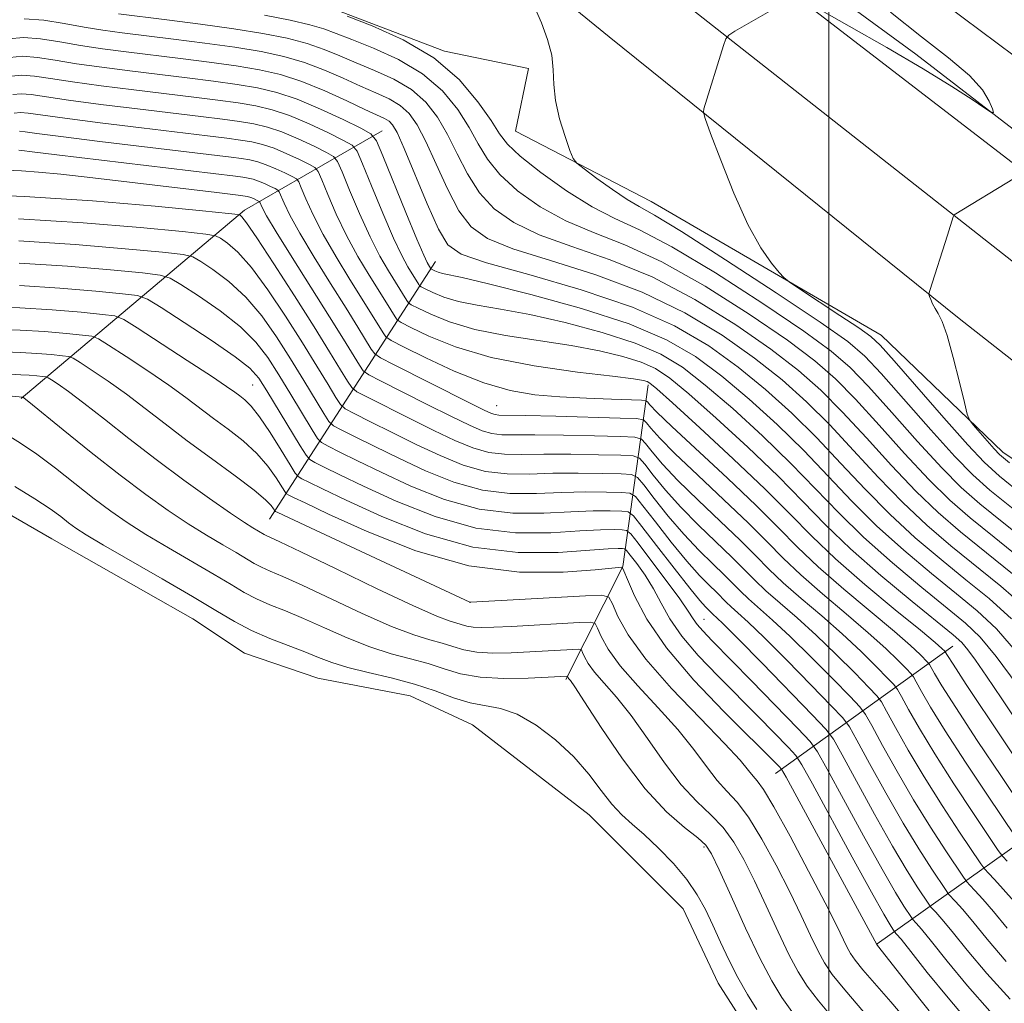
# Model space of a CAD drawing. Extents: x 2139800 to 2142700, y 347300 to 350200.
# Drawn here: x 2140875 to 2141027, y 347816 to 347968 of the extents above; entities that cross this region are included whole.
import ezdxf

# ---------------------------------------------------------------- set-up
doc = ezdxf.new("R2010")
doc.units = 0
doc.header["$MEASUREMENT"] = 0
for name, color, linetype, lineweight in [('32000', 7, 'Continuous', 0), ('DTM HARD BREAKLINE', 7, 'Continuous', 0), ('DTM SPOT ELEVATION', 2, 'Continuous', 13), ('INDEX CONTOUR', 41, 'Continuous', 13), ('INTERMEDIATE CONTOUR', 44, 'Continuous', 0), ('POND', 7, 'Continuous', 0)]:
    doc.layers.add(name, color=color, linetype=linetype, lineweight=lineweight)

msp = doc.modelspace()

# ---------------------------------------------------------------- linework, layer by layer
at = {"layer": '32000', "flags": 128}
msp.add_lwpolyline([(2141000, 350000), (2141000, 347500)], dxfattribs=at)
at = {"layer": 'DTM HARD BREAKLINE'}
for points in [[(2140546.98, 348334.62, 898.1), (2140560.19, 348314.93, 900.55), (2140604.24, 348285.3, 904.45), (2140653.2, 348249.6, 908.95), (2140687.3, 348222.61, 911.9), (2140735.75, 348185.92, 915.45), (2140773.77, 348154.38, 919.44), (2140819.7, 348115.72, 923.89), (2140858.25, 348086.17, 927.59), (2140880.98, 348067.85, 928.84), (2140904.17, 348047.02, 929.49), (2140924.44, 348031.73, 929.89), (2140943.25, 348019.46, 932.69), (2140961.01, 348003.2, 934.99), (2140986.2, 347982.35, 936.54), (2141013.4, 347962.46, 937.59), (2141048.49, 347935.45, 938.78), (2141068.29, 347922.17, 939.63), (2141108.32, 347890.6, 941.98), (2141126.1, 347875.85, 943.03)], [(2141471.8, 347677.73, 934.81), (2141370.7, 347710.62, 935.82), (2141323.78, 347732.55, 938.19), (2141277.7, 347755.29, 939.99), (2141234.18, 347787.89, 944.16), (2141179.88, 347826.89, 944.91), (2141131.74, 347864.78, 944.81), (2141082.58, 347903.26, 942.91), (2141034.87, 347940.66, 940.27), (2140980.22, 347982.67, 937.17), (2140925.57, 348027.21, 932.89), (2140876.18, 348065.92, 929.22), (2140827.54, 348104.92, 925.72), (2140774.73, 348148.19, 920.83), (2140727.16, 348186.06, 916.79), (2140680.51, 348223.38, 912.66), (2140645.55, 348249.24, 909.14), (2140604.71, 348278.25, 906.22), (2140575.8, 348297.65, 903.99), (2140536.15, 348322.05, 901.46)], [(2141467.96, 347667.15, 935.02), (2141393.85, 347691.75, 936.57), (2141324.52, 347718.96, 938.53), (2141272.1, 347745.92, 941.11), (2141227.18, 347778.14, 944.36), (2141172.67, 347817.3, 945.11), (2141124.33, 347855.34, 945.01), (2141075.18, 347893.81, 943.11), (2141027.45, 347931.23, 940.47), (2140973.19, 347973.89, 937.37), (2140918.55, 348018.42, 933.09), (2140869.19, 348057.1, 929.42), (2140820.46, 348096.18, 925.92), (2140767.66, 348139.44, 921.03), (2140720.14, 348177.27, 916.99), (2140673.65, 348214.46, 912.86), (2140638.95, 348240.13, 909.34), (2140598.32, 348268.99, 906.42), (2140569.72, 348288.18, 904.19), (2140530.25, 348312.47, 901.66)], [(2141455.77, 347659.34, 935), (2141390.09, 347681.15, 936.37), (2141319.57, 347708.01, 938.33), (2141265.82, 347735.65, 940.91), (2141220.18, 347768.39, 944.16), (2141165.46, 347807.71, 944.91), (2141116.92, 347845.9, 944.81), (2141067.78, 347884.36, 942.91), (2141020.03, 347921.8, 940.27), (2140966.16, 347965.11, 937.17), (2140911.53, 348009.63, 932.89), (2140862.2, 348048.28, 929.22), (2140813.38, 348087.44, 925.72), (2140760.59, 348130.69, 920.83), (2140713.12, 348168.48, 916.79), (2140666.79, 348205.54, 912.66), (2140632.35, 348231.02, 909.14), (2140591.93, 348259.73, 906.22), (2140563.64, 348278.71, 903.99), (2140524.35, 348302.89, 901.46)], [(2140965.11, 348010.14, 937.19), (2140999.71, 347983.65, 939.18), (2141044.21, 347950.51, 938.83), (2141074.02, 347937.58, 939.08), (2141118.09, 347909.45, 942.28), (2141148.42, 347898.51, 942.83), (2141181.37, 347895.53, 943.38), (2141217.85, 347895, 943.28), (2141230.28, 347890.82, 943.28), (2141249.25, 347889.05, 942.38), (2141270.32, 347894.24, 941.78), (2141281.07, 347911.58, 941.43), (2141306.86, 347932.69, 941.78)], [(2140922.76, 347969.79, 934.23), (2140940.82, 347962.92, 934.07), (2140953.78, 347960.26, 935.38), (2140951.78, 347950.59, 935.3), (2140972.66, 347939.77, 936.93), (2141008.05, 347919.24, 938.77), (2141026.77, 347901.23, 940.49), (2141059.86, 347878.88, 942.82), (2141093.97, 347854.86, 944.51), (2141126.81, 347829.63, 945.19), (2141139.22, 347817.69, 947.17), (2141152.43, 347803.47, 949.28), (2141174.82, 347783.13, 950.34)], [(2140931.25, 347950.66, 924.79), (2140910.08, 347938.47, 910.45), (2140875.67, 347909.48, 891.86)], [(2140939.46, 347930.54, 924.84), (2140913.89, 347890.93, 895.05)], [(2140972.17, 347911.57, 917.64), (2140968.27, 347883.64, 898.05), (2140959.52, 347866.27, 889.76)], [(2141019.07, 347871.41, 918.94), (2140991.8, 347851.81, 897.25)], [(2141041.25, 347849.59, 922.69), (2141007.41, 347825.59, 898.05)]]:
    msp.add_polyline3d(points, dxfattribs=at)
at = {"layer": 'DTM SPOT ELEVATION'}
for p in [(2140911.3, 347911.56, 900.98), (2140948.87, 347908.38, 914.95), (2140944.75, 347878.16, 896.01), (2140980.76, 347875.52, 902.88), (2140980.76, 347840.52, 889.67)]:
    msp.add_point(p, dxfattribs=at)
at = {"layer": 'INDEX CONTOUR'}
for points in [[(2140890.64, 347968.631, 930), (2140898.108, 347967.727, 930), (2140903.279, 347967.073, 930), (2140908.422, 347966.36, 930), (2140912.884, 347965.637, 930), (2140916.612, 347964.887, 930), (2140919.709, 347964.074, 930), (2140922.313, 347963.171, 930), (2140924.712, 347962.18, 930), (2140927.231, 347961.106, 930), (2140930.082, 347959.94, 930), (2140933.035, 347958.604, 930), (2140935.747, 347957.003, 930), (2140937.96, 347955.057, 930), (2140939.759, 347952.749, 930), (2140941.311, 347950.079, 930), (2140942.788, 347947.092, 930), (2140944.36, 347944.018, 930), (2140946.201, 347941.138, 930), (2140948.498, 347938.663, 930), (2140951.488, 347936.544, 930), (2140955.423, 347934.665, 930), (2140960.457, 347932.867, 930), (2140966.356, 347930.828, 930), (2140972.787, 347928.182, 930), (2140979.388, 347924.717, 930), (2140985.663, 347920.83, 930), (2140991.083, 347917.07, 930), (2140995.311, 347913.814, 930), (2140998.777, 347910.749, 930), (2141002.104, 347907.39, 930), (2141005.759, 347903.423, 930), (2141009.607, 347899.202, 930), (2141013.359, 347895.251, 930), (2141016.83, 347891.936, 930), (2141020.261, 347888.985, 930), (2141028.261, 347882.527, 930)], [(2140874.391, 347956.23, 920), (2140875.679, 347956.346, 920), (2140877.234, 347956.227, 920), (2140882.981, 347955.379, 920), (2140887.934, 347954.729, 920), (2140893.606, 347954.032, 920), (2140903.316, 347952.87, 920), (2140906.643, 347952.456, 920), (2140909.27, 347952.094, 920), (2140911.487, 347951.722, 920), (2140913.569, 347951.226, 920), (2140915.791, 347950.478, 920), (2140918.302, 347949.42, 920), (2140920.755, 347948.274, 920), (2140922.678, 347947.331, 920), (2140923.767, 347946.726, 920), (2140924.39, 347945.955, 920), (2140925.079, 347944.358, 920), (2140926.237, 347941.509, 920), (2140927.751, 347937.924, 920), (2140929.373, 347934.351, 920), (2140930.891, 347931.398, 920), (2140932.221, 347929.099, 920), (2140935.046, 347924.535, 920), (2140935.283, 347924.205, 920), (2140935.729, 347923.903, 920), (2140936.766, 347923.37, 920), (2140938.711, 347922.432, 920), (2140941.625, 347921.261, 920), (2140945.502, 347920.112, 920), (2140950.245, 347919.178, 920), (2140960.348, 347917.645, 920), (2140964.674, 347916.824, 920), (2140968.258, 347915.946, 920), (2140971.091, 347915.049, 920), (2140973.293, 347914.081, 920), (2140975.494, 347912.628, 920), (2140978.453, 347910.184, 920), (2140982.659, 347906.454, 920), (2140987.517, 347901.983, 920), (2140992.165, 347897.525, 920), (2140996.003, 347893.633, 920), (2140999.487, 347890.06, 920), (2141003.34, 347886.357, 920), (2141008.003, 347882.266, 920), (2141012.789, 347878.279, 920), (2141019.139, 347873.118, 920), (2141020.452, 347871.937, 920), (2141021.385, 347870.848, 920), (2141022.564, 347869.238, 920), (2141024.255, 347866.794, 920), (2141026.632, 347863.28, 920), (2141037.001, 347847.821, 920)], [(2141028.546, 347943.358, 940), (2141019.294, 347937.73, 940), (2141019.208, 347937.622, 940), (2141019.14, 347937.424, 940), (2141018.241, 347934.582, 940), (2141015.51, 347926.076, 940), (2141015.402, 347925.522, 940), (2141015.482, 347925.186, 940), (2141015.673, 347924.687, 940), (2141015.958, 347924.032, 940), (2141016.336, 347923.32, 940), (2141016.81, 347922.554, 940), (2141017.414, 347921.334, 940), (2141018.189, 347919.162, 940), (2141019.133, 347915.794, 940), (2141020.085, 347912.013, 940), (2141020.843, 347908.857, 940), (2141021.29, 347907.067, 940), (2141021.649, 347906.183, 940), (2141022.226, 347905.45, 940), (2141025.452, 347901.749, 940), (2141026.272, 347900.897, 940), (2141027.811, 347899.601, 940)], [(2140866.154, 347940.945, 910), (2140876.177, 347940.576, 910), (2140886.663, 347939.879, 910), (2140896.285, 347939.046, 910), (2140903.588, 347938.334, 910), (2140907.576, 347937.932, 910), (2140909.081, 347937.761, 910), (2140909.396, 347937.672, 910), (2140909.655, 347937.437, 910), (2140910.386, 347936.497, 910), (2140911.957, 347934.211, 910), (2140914.57, 347930.221, 910), (2140917.73, 347925.297, 910), (2140920.774, 347920.49, 910), (2140923.161, 347916.662, 910), (2140924.851, 347913.907, 910), (2140925.926, 347912.129, 910), (2140926.569, 347911.158, 910), (2140927.357, 347910.523, 910), (2140928.963, 347909.68, 910), (2140935.482, 347906.412, 910), (2140939.199, 347904.575, 910), (2140942.418, 347903.038, 910), (2140945.173, 347901.895, 910), (2140947.649, 347901.183, 910), (2140950.061, 347900.9, 910), (2140952.755, 347900.888, 910), (2140956.109, 347900.949, 910), (2140960.28, 347900.93, 910), (2140964.546, 347900.845, 910), (2140967.966, 347900.753, 910), (2140969.891, 347900.652, 910), (2140970.844, 347900.297, 910), (2140971.644, 347899.383, 910), (2140972.955, 347897.699, 910), (2140974.841, 347895.404, 910), (2140977.215, 347892.752, 910), (2140979.941, 347889.988, 910), (2140985.13, 347885.012, 910), (2140986.994, 347883.149, 910), (2140988.579, 347881.544, 910), (2140990.3, 347879.907, 910), (2140992.485, 347877.992, 910), (2140995.106, 347875.728, 910), (2140998.046, 347873.085, 910), (2141001.133, 347870.125, 910), (2141003.981, 347867.276, 910), (2141006.149, 347865.059, 910), (2141007.371, 347863.772, 910), (2141008.076, 347862.826, 910), (2141008.872, 347861.41, 910), (2141010.244, 347858.9, 910), (2141012.208, 347855.423, 910), (2141014.662, 347851.294, 910), (2141017.44, 347846.884, 910), (2141020.115, 347842.788, 910), (2141023.367, 347837.921, 910), (2141023.975, 347837.097, 910), (2141024.543, 347836.48, 910), (2141025.491, 347835.485, 910), (2141026.841, 347834.016, 910), (2141028.514, 347832.098, 910)], [(2140870.326, 347923.607, 900), (2140875.468, 347923.432, 900), (2140880.476, 347923.12, 900), (2140884.905, 347922.747, 900), (2140888.198, 347922.428, 900), (2140890.088, 347922.182, 900), (2140891.469, 347921.648, 900), (2140893.526, 347920.368, 900), (2140901.255, 347915.348, 900), (2140904.968, 347912.91, 900), (2140907.305, 347911.335, 900), (2140908.561, 347910.444, 900), (2140909.322, 347909.874, 900), (2140910.096, 347909.269, 900), (2140911.076, 347908.308, 900), (2140912.372, 347906.676, 900), (2140914.016, 347904.233, 900), (2140915.709, 347901.529, 900), (2140917.07, 347899.285, 900), (2140917.85, 347898.023, 900), (2140918.319, 347897.467, 900), (2140918.881, 347897.138, 900), (2140919.957, 347896.602, 900), (2140922.052, 347895.584, 900), (2140925.687, 347893.853, 900), (2140931.168, 347891.348, 900), (2140937.928, 347888.683, 900), (2140945.182, 347886.645, 900), (2140952.184, 347885.798, 900), (2140958.333, 347885.816, 900), (2140966.013, 347886.369, 900), (2140967.543, 347886.436, 900), (2140968.22, 347886.433, 900), (2140968.557, 347886.386, 900), (2140968.872, 347886.121, 900), (2140969.434, 347885.41, 900), (2140970.428, 347884.096, 900), (2140971.698, 347882.304, 900), (2140973.001, 347880.226, 900), (2140974.195, 347878.011, 900), (2140975.529, 347875.616, 900), (2140977.352, 347872.952, 900), (2140979.897, 347869.97, 900), (2140982.945, 347866.787, 900), (2140989.231, 347860.465, 900), (2140993.782, 347855.811, 900), (2140994.902, 347854.593, 900), (2140995.857, 347853.145, 900), (2140997.464, 347850.224, 900), (2141003.591, 347838.948, 900), (2141006.557, 347833.542, 900), (2141008.443, 347830.178, 900), (2141009.408, 347828.535, 900), (2141010.113, 347827.468, 900), (2141010.425, 347827.122, 900), (2141011.097, 347826.307, 900), (2141012.597, 347824.432, 900), (2141015.145, 347821.224, 900), (2141018.349, 347817.285, 900), (2141021.662, 347813.431, 900)], [(2140873.508, 347903.887, 890), (2140875.603, 347902.627, 890), (2140878.075, 347900.925, 890), (2140880.955, 347898.748, 890), (2140886.899, 347894.079, 890), (2140889.463, 347892.152, 890), (2140891.98, 347890.41, 890), (2140894.861, 347888.587, 890), (2140898.351, 347886.508, 890), (2140905.395, 347882.403, 890), (2140907.978, 347880.853, 890), (2140910.023, 347879.648, 890), (2140911.909, 347878.662, 890), (2140913.97, 347877.764, 890), (2140916.346, 347876.81, 890), (2140919.13, 347875.648, 890), (2140922.357, 347874.198, 890), (2140925.838, 347872.651, 890), (2140929.325, 347871.269, 890), (2140932.607, 347870.239, 890), (2140935.619, 347869.448, 890), (2140938.334, 347868.715, 890), (2140940.792, 347867.913, 890), (2140943.319, 347867.159, 890), (2140946.31, 347866.626, 890), (2140949.966, 347866.435, 890), (2140953.709, 347866.485, 890), (2140956.767, 347866.618, 890), (2140959.734, 347866.769, 890), (2140959.775, 347866.756, 890), (2140959.89, 347866.534, 890), (2140959.994, 347866.389, 890), (2140960.217, 347866.104, 890), (2140960.883, 347865.14, 890), (2140962.379, 347862.851, 890), (2140964.944, 347858.882, 890), (2140968.227, 347854.041, 890), (2140971.73, 347849.428, 890), (2140975.002, 347845.919, 890), (2140977.773, 347843.491, 890), (2140979.82, 347841.903, 890), (2140981.057, 347840.808, 890), (2140981.949, 347839.459, 890), (2140983.099, 347837.011, 890), (2140984.932, 347832.942, 890), (2140987.174, 347828.04, 890), (2140989.373, 347823.42, 890), (2140991.192, 347819.931, 890), (2140992.753, 347817.354, 890), (2140994.293, 347815.205, 890)]]:
    msp.add_polyline3d(points, dxfattribs=at)
at = {"layer": 'INTERMEDIATE CONTOUR'}
for points in [[(2140954.631, 347969.839, 936), (2140955.747, 347967.261, 936), (2140956.705, 347964.71, 936), (2140957.343, 347962.29, 936), (2140957.579, 347960.046, 936), (2140957.659, 347957.804, 936), (2140957.911, 347955.331, 936), (2140958.557, 347952.521, 936), (2140959.403, 347949.776, 936), (2140960.15, 347947.624, 936), (2140960.628, 347946.399, 936), (2140961.187, 347945.666, 936), (2140962.307, 347944.796, 936), (2140964.287, 347943.347, 936), (2140966.707, 347941.62, 936), (2140968.968, 347940.099, 936), (2140970.786, 347939.031, 936), (2140973.142, 347937.701, 936), (2140977.333, 347935.156, 936), (2140984.091, 347930.831, 936), (2140991.895, 347925.719, 936), (2140998.661, 347921.202, 936), (2141002.903, 347918.23, 936), (2141005.533, 347916.008, 936), (2141008.066, 347913.31, 936), (2141015.679, 347904.687, 936), (2141019.37, 347900.588, 936), (2141022.126, 347897.738, 936), (2141024.745, 347895.408, 936), (2141028.358, 347892.496, 936)], [(2140913.111, 347968.432, 932), (2140917.103, 347967.675, 932), (2140920.113, 347966.981, 932), (2140922.27, 347966.342, 932), (2140924.176, 347965.63, 932), (2140926.553, 347964.687, 932), (2140929.89, 347963.375, 932), (2140933.753, 347961.637, 932), (2140937.473, 347959.437, 932), (2140940.517, 347956.792, 932), (2140942.871, 347953.935, 932), (2140944.652, 347951.15, 932), (2140946.039, 347948.644, 932), (2140947.443, 347946.306, 932), (2140949.338, 347943.946, 932), (2140952.078, 347941.447, 932), (2140955.54, 347938.985, 932), (2140959.486, 347936.809, 932), (2140963.766, 347935.02, 932), (2140968.601, 347933.131, 932), (2140974.303, 347930.507, 932), (2140980.956, 347926.755, 932), (2140987.74, 347922.46, 932), (2140993.609, 347918.448, 932), (2140997.842, 347915.286, 932), (2141001.029, 347912.502, 932), (2141004.091, 347909.363, 932), (2141007.711, 347905.381, 932), (2141011.631, 347901.03, 932), (2141015.362, 347897.03, 932), (2141018.596, 347893.87, 932), (2141021.756, 347891.126, 932), (2141025.451, 347888.142, 932), (2141030.069, 347884.433, 932)], [(2140925.875, 347968.268, 934), (2140929.698, 347966.81, 934), (2140934.47, 347964.671, 934), (2140939.2, 347961.872, 934), (2140943.074, 347958.528, 934), (2140945.983, 347955.12, 934), (2140947.993, 347952.22, 934), (2140949.29, 347950.196, 934), (2140950.526, 347948.593, 934), (2140952.475, 347946.754, 934), (2140955.657, 347944.231, 934), (2140959.592, 347941.426, 934), (2140963.548, 347938.953, 934), (2140967.075, 347937.173, 934), (2140970.847, 347935.435, 934), (2140975.818, 347932.831, 934), (2140982.524, 347928.793, 934), (2140989.818, 347924.089, 934), (2140996.135, 347919.825, 934), (2141000.372, 347916.758, 934), (2141003.281, 347914.255, 934), (2141006.079, 347911.337, 934), (2141009.662, 347907.339, 934), (2141013.655, 347902.858, 934), (2141017.366, 347898.809, 934), (2141020.361, 347895.804, 934), (2141023.25, 347893.267, 934), (2141026.905, 347890.319, 934), (2141031.876, 347886.339, 934)], [(2140991.244, 347969.262, 938), (2140985.531, 347965.972, 938), (2140984.59, 347965.39, 938), (2140984.135, 347964.822, 938), (2140983.777, 347963.782, 938), (2140980.749, 347954.027, 938), (2140980.677, 347953.546, 938), (2140980.948, 347952.57, 938), (2140981.792, 347950.264, 938), (2140983.347, 347946.133, 938), (2140985.372, 347941.051, 938), (2140987.527, 347936.233, 938), (2140989.512, 347932.648, 938), (2140991.16, 347930.279, 938), (2140992.339, 347928.862, 938), (2140993.057, 347928.082, 938), (2140993.873, 347927.431, 938), (2140995.49, 347926.353, 938), (2141001.694, 347922.268, 938), (2141004.612, 347920.329, 938), (2141006.448, 347919.035, 938), (2141007.912, 347917.678, 938), (2141010.054, 347915.283, 938), (2141017.704, 347906.515, 938), (2141021.373, 347902.366, 938), (2141023.892, 347899.672, 938), (2141026.239, 347897.549, 938), (2141029.812, 347894.673, 938)], [(2141009.456, 347968.879, 938), (2141014.247, 347965.094, 938), (2141018.416, 347961.883, 938), (2141021.618, 347959.186, 938), (2141023.626, 347956.957, 938), (2141024.689, 347955.228, 938), (2141025.173, 347954.046, 938), (2141025.342, 347953.455, 938), (2141025.043, 347953.482, 938), (2141024.022, 347954.149, 938), (2141022.04, 347955.478, 938), (2141018.922, 347957.484, 938), (2141014.513, 347960.179, 938), (2141008.899, 347963.461, 938), (2141003.127, 347966.755, 938), (2140998.491, 347969.373, 938)], [(2140876.146, 347967.882, 928), (2140879.145, 347967.662, 928), (2140882.311, 347967.153, 928), (2140885.393, 347966.579, 928), (2140888.257, 347966.112, 928), (2140891.233, 347965.711, 928), (2140899.15, 347964.755, 928), (2140903.952, 347964.149, 928), (2140908.592, 347963.507, 928), (2140912.618, 347962.847, 928), (2140916.116, 347962.099, 928), (2140919.305, 347961.167, 928), (2140922.357, 347960.001, 928), (2140925.248, 347958.729, 928), (2140927.908, 347957.524, 928), (2140930.274, 347956.504, 928), (2140932.318, 347955.57, 928), (2140934.021, 347954.568, 928), (2140935.404, 347953.321, 928), (2140936.647, 347951.564, 928), (2140937.971, 347949.009, 928), (2140939.537, 347945.539, 928), (2140941.277, 347941.731, 928), (2140943.064, 347938.33, 928), (2140944.918, 347935.88, 928), (2140947.436, 347934.104, 928), (2140951.361, 347932.52, 928), (2140957.148, 347930.714, 928), (2140964.11, 347928.524, 928), (2140971.272, 347925.857, 928), (2140977.821, 347922.68, 928), (2140983.586, 347919.201, 928), (2140988.557, 347915.693, 928), (2140992.781, 347912.342, 928), (2140996.525, 347908.996, 928), (2141000.116, 347905.417, 928), (2141003.808, 347901.465, 928), (2141007.583, 347897.373, 928), (2141011.355, 347893.472, 928), (2141015.065, 347890.002, 928), (2141018.767, 347886.843, 928), (2141026.453, 347880.621, 928), (2141030.444, 347877.116, 928)], [(2140873.711, 347964.789, 926), (2140876.029, 347964.998, 926), (2140878.667, 347964.803, 926), (2140881.608, 347964.338, 926), (2140884.79, 347963.779, 926), (2140888.176, 347963.266, 926), (2140891.826, 347962.791, 926), (2140900.191, 347961.784, 926), (2140904.625, 347961.226, 926), (2140908.762, 347960.654, 926), (2140912.353, 347960.057, 926), (2140915.62, 347959.311, 926), (2140918.901, 347958.26, 926), (2140922.4, 347956.831, 926), (2140925.784, 347955.279, 926), (2140928.586, 347953.943, 926), (2140931.601, 347952.537, 926), (2140932.294, 347952.133, 926), (2140932.847, 347951.585, 926), (2140933.535, 347950.379, 926), (2140934.63, 347947.938, 926), (2140938.193, 347939.443, 926), (2140939.927, 347935.522, 926), (2140941.339, 347933.096, 926), (2140943.384, 347931.663, 926), (2140947.298, 347930.376, 926), (2140953.839, 347928.56, 926), (2140961.864, 347926.221, 926), (2140969.757, 347923.533, 926), (2140976.253, 347920.642, 926), (2140981.508, 347917.572, 926), (2140986.031, 347914.316, 926), (2140990.25, 347910.87, 926), (2140994.273, 347907.242, 926), (2140998.128, 347903.444, 926), (2141001.857, 347899.507, 926), (2141005.559, 347895.545, 926), (2141009.351, 347891.694, 926), (2141013.299, 347888.068, 926), (2141017.272, 347884.702, 926), (2141021.091, 347881.61, 926), (2141024.645, 347878.715, 926), (2141028.112, 347875.579, 926)], [(2140873.938, 347961.936, 924), (2140875.912, 347962.114, 924), (2140878.19, 347961.945, 924), (2140880.905, 347961.523, 924), (2140884.187, 347960.979, 924), (2140888.095, 347960.42, 924), (2140892.42, 347959.871, 924), (2140901.233, 347958.813, 924), (2140905.298, 347958.302, 924), (2140908.931, 347957.8, 924), (2140912.076, 347957.273, 924), (2140915.031, 347956.569, 924), (2140918.184, 347955.508, 924), (2140921.746, 347954.007, 924), (2140925.226, 347952.38, 924), (2140927.954, 347951.043, 924), (2140929.5, 347950.184, 924), (2140930.383, 347949.09, 924), (2140931.361, 347946.824, 924), (2140934.896, 347938.096, 924), (2140936.589, 347933.979, 924), (2140937.641, 347931.512, 924), (2140938.162, 347930.393, 924), (2140938.735, 347929.441, 924), (2140938.812, 347929.388, 924), (2140939.33, 347929.133, 924), (2140939.836, 347928.93, 924), (2140940.509, 347928.73, 924), (2140943.566, 347928.088, 924), (2140947.616, 347927.139, 924), (2140954.133, 347925.491, 924), (2140961.898, 347923.333, 924), (2140969.262, 347920.946, 924), (2140974.988, 347918.526, 924), (2140979.469, 347915.933, 924), (2140983.505, 347912.938, 924), (2140987.72, 347909.398, 924), (2140992.021, 347905.489, 924), (2140996.141, 347901.471, 924), (2140999.905, 347897.549, 924), (2141003.535, 347893.717, 924), (2141007.348, 347889.915, 924), (2141011.534, 347886.134, 924), (2141015.778, 347882.561, 924), (2141019.637, 347879.433, 924), (2141022.838, 347876.809, 924), (2141025.78, 347874.043, 924), (2141029.032, 347870.313, 924)], [(2140874.164, 347959.083, 922), (2140875.795, 347959.23, 922), (2140877.712, 347959.086, 922), (2140880.203, 347958.708, 922), (2140883.584, 347958.179, 922), (2140888.014, 347957.575, 922), (2140893.013, 347956.952, 922), (2140902.274, 347955.842, 922), (2140905.97, 347955.379, 922), (2140909.101, 347954.947, 922), (2140911.781, 347954.498, 922), (2140914.3, 347953.898, 922), (2140916.988, 347952.993, 922), (2140920.024, 347951.713, 922), (2140922.99, 347950.327, 922), (2140925.316, 347949.187, 922), (2140926.634, 347948.455, 922), (2140927.386, 347947.522, 922), (2140928.22, 347945.591, 922), (2140929.605, 347942.171, 922), (2140931.323, 347938.01, 922), (2140932.981, 347934.165, 922), (2140934.266, 347931.455, 922), (2140935.192, 347929.746, 922), (2140936.87, 347927.017, 922), (2140937.009, 347926.823, 922), (2140937.27, 347926.645, 922), (2140937.879, 347926.333, 922), (2140939.021, 347925.783, 922), (2140940.73, 347925.096, 922), (2140943.006, 347924.421, 922), (2140945.872, 347923.851, 922), (2140949.473, 347923.242, 922), (2140953.982, 347922.392, 922), (2140959.404, 347921.158, 922), (2140965.078, 347919.64, 922), (2140970.176, 347917.998, 922), (2140974.14, 347916.304, 922), (2140977.481, 347914.28, 922), (2140980.979, 347911.561, 922), (2140985.189, 347907.926, 922), (2140989.769, 347903.736, 922), (2140994.153, 347899.498, 922), (2140997.954, 347895.591, 922), (2141001.511, 347891.888, 922), (2141005.344, 347888.136, 922), (2141009.768, 347884.2, 922), (2141014.283, 347880.42, 922), (2141018.183, 347877.256, 922), (2141021.008, 347874.934, 922), (2141023.277, 347872.755, 922), (2141025.753, 347869.786, 922), (2141028.959, 347865.435, 922)], [(2140874.617, 347953.376, 918), (2140875.562, 347953.461, 918), (2140876.757, 347953.368, 918), (2140882.378, 347952.579, 918), (2140887.853, 347951.883, 918), (2140894.199, 347951.112, 918), (2140904.358, 347949.899, 918), (2140907.316, 347949.532, 918), (2140909.44, 347949.241, 918), (2140911.192, 347948.947, 918), (2140912.839, 347948.555, 918), (2140914.595, 347947.963, 918), (2140916.58, 347947.127, 918), (2140918.519, 347946.221, 918), (2140920.039, 347945.476, 918), (2140920.901, 347944.997, 918), (2140921.393, 347944.387, 918), (2140921.937, 347943.125, 918), (2140922.87, 347940.848, 918), (2140924.178, 347937.838, 918), (2140925.765, 347934.537, 918), (2140927.516, 347931.341, 918), (2140929.251, 347928.452, 918), (2140931.925, 347924.178, 918), (2140933.222, 347922.054, 918), (2140933.557, 347921.587, 918), (2140934.187, 347921.16, 918), (2140935.652, 347920.407, 918), (2140938.402, 347919.082, 918), (2140942.52, 347917.427, 918), (2140947.999, 347915.803, 918), (2140954.617, 347914.504, 918), (2140961.289, 347913.551, 918), (2140966.714, 347912.897, 918), (2140969.944, 347912.49, 918), (2140971.438, 347912.252, 918), (2140972.005, 347912.101, 918), (2140972.445, 347911.859, 918), (2140973.506, 347910.975, 918), (2140975.927, 347908.806, 918), (2140980.128, 347904.982, 918), (2140985.265, 347900.23, 918), (2140990.178, 347895.552, 918), (2140994.039, 347891.685, 918), (2140997.369, 347888.308, 918), (2141001.019, 347884.836, 918), (2141005.534, 347880.899, 918), (2141010.221, 347876.996, 918), (2141014.076, 347873.836, 918), (2141016.359, 347871.942, 918), (2141017.38, 347871.059, 918), (2141017.84, 347870.607, 918), (2141017.914, 347870.507, 918), (2141018.236, 347869.954, 918), (2141019.101, 347868.603, 918), (2141021.146, 347865.496, 918), (2141032.098, 347849.076, 918)], [(2140875.445, 347950.577, 916), (2140876.279, 347950.509, 916), (2140878.094, 347950.263, 916), (2140881.775, 347949.779, 916), (2140887.772, 347949.038, 916), (2140907.989, 347946.609, 916), (2140909.609, 347946.388, 916), (2140910.898, 347946.172, 916), (2140912.108, 347945.883, 916), (2140913.399, 347945.449, 916), (2140914.858, 347944.834, 916), (2140916.284, 347944.168, 916), (2140917.401, 347943.62, 916), (2140918.034, 347943.268, 916), (2140918.396, 347942.82, 916), (2140918.796, 347941.892, 916), (2140919.502, 347940.186, 916), (2140920.606, 347937.752, 916), (2140922.158, 347934.724, 916), (2140924.142, 347931.284, 916), (2140926.28, 347927.805, 916), (2140929.722, 347922.318, 916), (2140931.398, 347919.573, 916), (2140931.831, 347918.969, 916), (2140932.645, 347918.417, 916), (2140934.539, 347917.444, 916), (2140937.959, 347915.747, 916), (2140942.345, 347913.71, 916), (2140946.887, 347911.89, 916), (2140950.967, 347910.711, 916), (2140954.751, 347910.072, 916), (2140958.596, 347909.744, 916), (2140962.692, 347909.532, 916), (2140966.555, 347909.387, 916), (2140971.166, 347909.241, 916), (2140971.821, 347909.152, 916), (2140972.057, 347908.954, 916), (2140972.435, 347908.505, 916), (2140973.512, 347907.399, 916), (2140975.846, 347905.165, 916), (2140984.397, 347897.214, 916), (2140988.813, 347893.01, 916), (2140992.248, 347889.579, 916), (2140995.167, 347886.62, 916), (2140998.339, 347883.603, 916), (2141002.272, 347880.173, 916), (2141010.069, 347873.649, 916), (2141012.553, 347871.487, 916), (2141014.031, 347870.113, 916), (2141015.223, 347868.898, 916), (2141015.455, 347868.587, 916), (2141016.238, 347867.19, 916), (2141017.378, 347865.308, 916), (2141019.525, 347861.945, 916), (2141022.838, 347856.907, 916), (2141026.539, 347851.339, 916), (2141031.38, 347844.113, 916)], [(2140875.328, 347947.693, 914), (2140875.801, 347947.65, 914), (2140877.391, 347947.448, 914), (2140881.171, 347946.979, 914), (2140908.662, 347943.686, 914), (2140909.779, 347943.534, 914), (2140910.603, 347943.396, 914), (2140911.377, 347943.212, 914), (2140912.203, 347942.934, 914), (2140913.136, 347942.54, 914), (2140914.048, 347942.114, 914), (2140914.763, 347941.764, 914), (2140915.168, 347941.539, 914), (2140915.399, 347941.252, 914), (2140916.134, 347939.525, 914), (2140917.033, 347937.666, 914), (2140918.55, 347934.91, 914), (2140920.767, 347931.227, 914), (2140923.31, 347927.158, 914), (2140925.692, 347923.385, 914), (2140927.519, 347920.458, 914), (2140929.574, 347917.092, 914), (2140930.088, 347916.36, 914), (2140930.976, 347915.739, 914), (2140932.996, 347914.697, 914), (2140944.603, 347908.863, 914), (2140946.917, 347907.714, 914), (2140948.071, 347907.18, 914), (2140948.636, 347906.999, 914), (2140949.212, 347906.941, 914), (2140953.325, 347906.867, 914), (2140957.986, 347906.754, 914), (2140967.865, 347906.482, 914), (2140970.402, 347906.388, 914), (2140971.453, 347906.201, 914), (2140971.919, 347905.764, 914), (2140972.608, 347904.903, 914), (2140973.955, 347903.401, 914), (2140976.302, 347901.027, 914), (2140979.8, 347897.7, 914), (2140983.831, 347893.921, 914), (2140987.586, 347890.344, 914), (2140990.497, 347887.435, 914), (2140992.971, 347884.928, 914), (2140995.659, 347882.371, 914), (2140999.01, 347879.446, 914), (2141002.664, 347876.362, 914), (2141006.061, 347873.461, 914), (2141008.746, 347871.033, 914), (2141010.681, 347869.167, 914), (2141011.93, 347867.901, 914), (2141012.605, 347867.19, 914), (2141012.995, 347866.667, 914), (2141013.435, 347865.884, 914), (2141014.24, 347864.427, 914), (2141015.654, 347862.013, 914), (2141017.904, 347858.395, 914), (2141021.038, 347853.566, 914), (2141024.398, 347848.488, 914), (2141028.709, 347842.049, 914)], [(2140873.35, 347944.596, 912), (2140875.71, 347944.511, 912), (2140878.326, 347944.317, 912), (2140881.806, 347943.973, 912), (2140886.708, 347943.428, 912), (2140893.231, 347942.671, 912), (2140905.806, 347941.174, 912), (2140909.081, 347940.767, 912), (2140910.493, 347940.559, 912), (2140911.007, 347940.419, 912), (2140911.414, 347940.247, 912), (2140912.125, 347939.908, 912), (2140912.301, 347939.81, 912), (2140912.403, 347939.685, 912), (2140912.767, 347938.863, 912), (2140913.461, 347937.58, 912), (2140914.942, 347935.096, 912), (2140917.392, 347931.17, 912), (2140923.151, 347922.065, 912), (2140925.316, 347918.597, 912), (2140927.75, 347914.611, 912), (2140928.329, 347913.759, 912), (2140929.166, 347913.131, 912), (2140930.98, 347912.188, 912), (2140938.168, 347908.578, 912), (2140941.901, 347906.719, 912), (2140944.667, 347905.376, 912), (2140946.622, 347904.538, 912), (2140948.142, 347904.091, 912), (2140949.637, 347903.921, 912), (2140951.64, 347903.902, 912), (2140954.717, 347903.908, 912), (2140959.133, 347903.842, 912), (2140963.947, 347903.727, 912), (2140967.915, 347903.618, 912), (2140970.146, 347903.52, 912), (2140971.149, 347903.249, 912), (2140971.781, 347902.573, 912), (2140972.781, 347901.301, 912), (2140974.398, 347899.403, 912), (2140976.759, 347896.89, 912), (2140979.871, 347893.844, 912), (2140983.266, 347890.628, 912), (2140986.358, 347887.678, 912), (2140988.745, 347885.292, 912), (2140990.775, 347883.236, 912), (2140992.98, 347881.139, 912), (2140995.747, 347878.719, 912), (2140998.885, 347876.045, 912), (2141002.054, 347873.273, 912), (2141004.94, 347870.579, 912), (2141007.331, 347868.222, 912), (2141009.04, 347866.48, 912), (2141009.988, 347865.481, 912), (2141010.536, 347864.746, 912), (2141011.153, 347863.647, 912), (2141012.242, 347861.663, 912), (2141013.931, 347858.718, 912), (2141016.283, 347854.845, 912), (2141019.239, 347850.225, 912), (2141022.257, 347845.638, 912), (2141026.038, 347839.985, 912), (2141026.748, 347839.023, 912), (2141027.41, 347838.303, 912)], [(2140875.27, 347937.144, 908), (2140885.199, 347936.526, 908), (2140893.98, 347935.786, 908), (2140900.51, 347935.153, 908), (2140904.083, 347934.779, 908), (2140905.598, 347934.513, 908), (2140906.353, 347934.126, 908), (2140907.428, 347933.378, 908), (2140909.023, 347931.982, 908), (2140911.119, 347929.638, 908), (2140913.65, 347926.199, 908), (2140916.363, 347922.128, 908), (2140918.957, 347918.039, 908), (2140921.172, 347914.466, 908), (2140922.908, 347911.625, 908), (2140924.102, 347909.648, 908), (2140924.81, 347908.557, 908), (2140925.547, 347907.915, 908), (2140926.947, 347907.172, 908), (2140929.458, 347905.91, 908), (2140932.796, 347904.247, 908), (2140936.496, 347902.43, 908), (2140940.168, 347900.7, 908), (2140943.724, 347899.253, 908), (2140947.156, 347898.276, 908), (2140950.486, 347897.88, 908), (2140953.871, 347897.873, 908), (2140957.5, 347897.99, 908), (2140961.426, 347898.018, 908), (2140965.146, 347897.963, 908), (2140968.017, 347897.889, 908), (2140969.635, 347897.784, 908), (2140970.54, 347897.344, 908), (2140971.506, 347896.193, 908), (2140973.128, 347894.097, 908), (2140975.285, 347891.406, 908), (2140977.671, 347888.614, 908), (2140980.011, 347886.132, 908), (2140982.136, 347884.043, 908), (2140983.903, 347882.346, 908), (2140986.382, 347879.852, 908), (2140987.62, 347878.674, 908), (2140991.328, 347875.411, 908), (2140994.039, 347872.897, 908), (2140997.327, 347869.671, 908), (2141000.631, 347866.331, 908), (2141003.259, 347863.638, 908), (2141004.753, 347862.064, 908), (2141005.617, 347860.906, 908), (2141006.59, 347859.173, 908), (2141008.245, 347856.136, 908), (2141010.484, 347852.128, 908), (2141013.041, 347847.744, 908), (2141015.64, 347843.543, 908), (2141017.974, 347839.937, 908), (2141020.697, 347835.858, 908), (2141021.203, 347835.172, 908), (2141021.675, 347834.657, 908), (2141022.478, 347833.812, 908), (2141023.692, 347832.474, 908), (2141025.33, 347830.565, 908), (2141027.446, 347828.016, 908)], [(2140875.319, 347933.716, 906), (2140884.018, 347933.174, 906), (2140891.711, 347932.526, 906), (2140897.432, 347931.972, 906), (2140900.59, 347931.626, 906), (2140902.115, 347931.265, 906), (2140903.311, 347930.58, 906), (2140905.201, 347929.319, 906), (2140907.66, 347927.466, 906), (2140910.28, 347925.064, 906), (2140912.73, 347922.177, 906), (2140914.995, 347918.959, 906), (2140917.14, 347915.588, 906), (2140919.184, 347912.271, 906), (2140922.278, 347907.167, 906), (2140923.05, 347905.956, 906), (2140923.738, 347905.307, 906), (2140924.93, 347904.663, 906), (2140927.082, 347903.583, 906), (2140930.11, 347902.081, 906), (2140933.794, 347900.286, 906), (2140937.918, 347898.362, 906), (2140942.275, 347896.61, 906), (2140946.662, 347895.368, 906), (2140950.91, 347894.859, 906), (2140954.986, 347894.859, 906), (2140958.892, 347895.031, 906), (2140962.573, 347895.106, 906), (2140965.745, 347895.082, 906), (2140968.068, 347895.025, 906), (2140969.38, 347894.916, 906), (2140970.236, 347894.392, 906), (2140971.368, 347893.002, 906), (2140973.302, 347890.495, 906), (2140975.728, 347887.408, 906), (2140978.127, 347884.476, 906), (2140980.081, 347882.276, 906), (2140981.571, 347880.75, 906), (2140982.675, 347879.679, 906), (2140984.186, 347878.16, 906), (2140984.94, 347877.442, 906), (2140985.961, 347876.539, 906), (2140987.549, 347875.095, 906), (2140990.031, 347872.709, 906), (2140993.52, 347869.216, 906), (2140997.282, 347865.385, 906), (2141000.368, 347862.218, 906), (2141002.136, 347860.355, 906), (2141003.158, 347858.985, 906), (2141004.309, 347856.935, 906), (2141006.247, 347853.373, 906), (2141008.761, 347848.833, 906), (2141011.42, 347844.193, 906), (2141013.841, 347840.201, 906), (2141015.832, 347837.087, 906), (2141018.026, 347833.794, 906), (2141018.43, 347833.246, 906), (2141019.465, 347832.14, 906), (2141020.543, 347830.932, 906), (2141022.147, 347829.031, 906), (2141024.373, 347826.316, 906), (2141027.299, 347822.903, 906)], [(2140875.369, 347930.288, 904), (2140882.837, 347929.823, 904), (2140889.442, 347929.267, 904), (2140894.354, 347928.79, 904), (2140897.098, 347928.473, 904), (2140898.631, 347928.017, 904), (2140900.269, 347927.033, 904), (2140902.974, 347925.259, 904), (2140906.298, 347922.95, 904), (2140909.442, 347920.49, 904), (2140911.81, 347918.155, 904), (2140913.628, 347915.79, 904), (2140915.323, 347913.137, 904), (2140917.195, 347910.076, 904), (2140920.454, 347904.686, 904), (2140921.291, 347903.355, 904), (2140921.928, 347902.699, 904), (2140922.914, 347902.155, 904), (2140924.707, 347901.256, 904), (2140927.424, 347899.915, 904), (2140931.092, 347898.142, 904), (2140935.668, 347896.024, 904), (2140940.826, 347893.968, 904), (2140946.169, 347892.46, 904), (2140951.335, 347891.839, 904), (2140956.102, 347891.845, 904), (2140960.284, 347892.072, 904), (2140963.719, 347892.194, 904), (2140966.344, 347892.2, 904), (2140968.119, 347892.161, 904), (2140969.125, 347892.049, 904), (2140969.931, 347891.44, 904), (2140971.23, 347889.812, 904), (2140973.475, 347886.893, 904), (2140976.171, 347883.41, 904), (2140978.583, 347880.338, 904), (2140980.151, 347878.42, 904), (2140981.005, 347877.457, 904), (2140982.261, 347876.21, 904), (2140982.699, 347875.812, 904), (2140983.771, 347874.778, 904), (2140986.024, 347872.521, 904), (2140989.714, 347868.762, 904), (2140997.477, 347860.797, 904), (2140999.519, 347858.646, 904), (2141000.698, 347857.065, 904), (2141002.027, 347854.698, 904), (2141004.249, 347850.609, 904), (2141007.038, 347845.538, 904), (2141009.799, 347840.643, 904), (2141012.042, 347836.86, 904), (2141013.691, 347834.236, 904), (2141015.355, 347831.73, 904), (2141015.658, 347831.32, 904), (2141016.451, 347830.467, 904), (2141017.395, 347829.39, 904), (2141018.964, 347827.498, 904), (2141021.297, 347824.619, 904), (2141024.316, 347821.031, 904), (2141027.888, 347817.123, 904)], [(2140875.419, 347926.86, 902), (2140881.656, 347926.472, 902), (2140887.174, 347926.007, 902), (2140891.276, 347925.609, 902), (2140893.605, 347925.32, 902), (2140895.148, 347924.769, 902), (2140897.227, 347923.487, 902), (2140900.747, 347921.2, 902), (2140904.935, 347918.435, 902), (2140908.603, 347915.916, 902), (2140910.891, 347914.132, 902), (2140912.261, 347912.622, 902), (2140913.507, 347910.686, 902), (2140918.63, 347902.204, 902), (2140919.531, 347900.754, 902), (2140920.119, 347900.091, 902), (2140920.897, 347899.647, 902), (2140922.332, 347898.929, 902), (2140924.738, 347897.75, 902), (2140928.389, 347895.998, 902), (2140933.418, 347893.686, 902), (2140939.377, 347891.326, 902), (2140945.676, 347889.553, 902), (2140951.759, 347888.818, 902), (2140957.217, 347888.83, 902), (2140961.675, 347889.113, 902), (2140964.866, 347889.281, 902), (2140966.944, 347889.318, 902), (2140968.17, 347889.297, 902), (2140968.852, 347889.203, 902), (2140969.489, 347888.667, 902), (2140970.628, 347887.226, 902), (2140972.612, 347884.638, 902), (2140974.976, 347881.517, 902), (2140977.055, 347878.695, 902), (2140978.359, 347876.796, 902), (2140979.112, 347875.614, 902), (2140979.719, 347874.735, 902), (2140980.574, 347873.744, 902), (2140982.049, 347872.213, 902), (2140988.086, 347866.05, 902), (2140995.224, 347858.721, 902), (2140997.09, 347856.743, 902), (2140998.262, 347855.12, 902), (2140999.746, 347852.461, 902), (2141002.251, 347847.846, 902), (2141005.314, 347842.243, 902), (2141008.178, 347837.093, 902), (2141010.242, 347833.519, 902), (2141011.549, 347831.386, 902), (2141012.685, 347829.666, 902), (2141012.886, 347829.394, 902), (2141013.438, 347828.795, 902), (2141014.246, 347827.849, 902), (2141015.78, 347825.965, 902), (2141018.221, 347822.922, 902), (2141021.332, 347819.158, 902), (2141024.775, 347815.277, 902)], [(2140871.587, 347920.141, 898), (2140875.518, 347920.004, 898), (2140879.295, 347919.769, 898), (2140882.636, 347919.487, 898), (2140885.12, 347919.247, 898), (2140886.545, 347919.061, 898), (2140887.588, 347918.658, 898), (2140889.139, 347917.693, 898), (2140891.82, 347915.951, 898), (2140895.162, 347913.749, 898), (2140898.422, 347911.535, 898), (2140901.042, 347909.651, 898), (2140905.285, 347906.434, 898), (2140907.543, 347904.755, 898), (2140909.844, 347902.954, 898), (2140911.949, 347901.043, 898), (2140913.658, 347899.074, 898), (2140914.936, 347897.273, 898), (2140916.25, 347895.157, 898), (2140916.53, 347894.826, 898), (2140916.864, 347894.63, 898), (2140917.582, 347894.274, 898), (2140919.366, 347893.418, 898), (2140922.984, 347891.709, 898), (2140928.914, 347889.009, 898), (2140936.448, 347886.038, 898), (2140944.583, 347883.727, 898), (2140952.373, 347882.754, 898), (2140959.082, 347882.765, 898), (2140964.029, 347883.149, 898), (2140968.13, 347883.53, 898), (2140968.22, 347883.463, 898), (2140968.443, 347882.969, 898), (2140968.991, 347881.626, 898), (2140970.073, 347879.116, 898), (2140971.974, 347875.548, 898), (2140974.998, 347871.137, 898), (2140979.223, 347866.187, 898), (2140983.842, 347861.36, 898), (2140992.341, 347852.901, 898), (2140992.708, 347852.454, 898), (2140993.404, 347851.256, 898), (2141007.357, 347825.493, 898), (2141007.48, 347825.343, 898), (2141012.19, 347819.372, 898), (2141015.443, 347815.313, 898)], [(2140869.42, 347916.808, 896), (2140875.567, 347916.576, 896), (2140878.114, 347916.417, 896), (2140880.367, 347916.228, 896), (2140882.042, 347916.065, 896), (2140883.003, 347915.94, 896), (2140883.706, 347915.669, 896), (2140884.752, 347915.017, 896), (2140886.592, 347913.817, 896), (2140889.069, 347912.149, 896), (2140891.875, 347910.16, 896), (2140894.779, 347907.968, 896), (2140897.854, 347905.584, 896), (2140901.249, 347902.994, 896), (2140904.991, 347900.241, 896), (2140908.613, 347897.601, 896), (2140911.525, 347895.41, 896), (2140913.3, 347893.915, 896), (2140914.162, 347893.018, 896), (2140914.5, 347892.533, 896), (2140914.65, 347892.291, 896), (2140914.74, 347892.185, 896), (2140914.848, 347892.121, 896), (2140915.205, 347891.948, 896), (2140920.229, 347889.59, 896), (2140944.733, 347878.146, 896), (2140944.875, 347878.15, 896), (2140962.547, 347879.144, 896), (2140965.073, 347879.232, 896), (2140966.148, 347878.909, 896), (2140966.692, 347877.899, 896), (2140967.534, 347875.977, 896), (2140969.127, 347873.124, 896), (2140971.834, 347869.374, 896), (2140975.783, 347864.886, 896), (2140980.167, 347860.313, 896), (2140983.947, 347856.436, 896), (2140986.346, 347853.836, 896), (2140987.633, 347852.296, 896), (2140988.34, 347851.399, 896), (2140988.971, 347850.668, 896), (2140989.916, 347849.362, 896), (2140991.537, 347846.682, 896), (2140994.024, 347842.177, 896), (2140996.877, 347836.812, 896), (2140999.425, 347831.904, 896), (2141001.154, 347828.471, 896), (2141002.817, 347825.037, 896), (2141003.323, 347824.1, 896), (2141004.025, 347823.1, 896), (2141005.243, 347821.62, 896), (2141009.532, 347816.671, 896), (2141011.897, 347813.914, 896)], [(2140874.107, 347913.209, 894), (2140875.617, 347913.148, 894), (2140876.933, 347913.066, 894), (2140878.098, 347912.968, 894), (2140878.964, 347912.884, 894), (2140879.46, 347912.819, 894), (2140879.824, 347912.679, 894), (2140880.364, 347912.342, 894), (2140881.363, 347911.683, 894), (2140882.976, 347910.55, 894), (2140885.329, 347908.785, 894), (2140888.487, 347906.304, 894), (2140892.27, 347903.315, 894), (2140896.436, 347900.099, 894), (2140900.71, 347896.936, 894), (2140904.68, 347894.101, 894), (2140907.901, 347891.872, 894), (2140910.057, 347890.434, 894), (2140911.353, 347889.616, 894), (2140913.086, 347888.584, 894), (2140913.478, 347888.379, 894), (2140914.046, 347888.124, 894), (2140915.514, 347887.448, 894), (2140918.736, 347885.908, 894), (2140924.144, 347883.282, 894), (2140930.483, 347880.219, 894), (2140936.073, 347877.583, 894), (2140939.646, 347876.023, 894), (2140941.566, 347875.31, 894), (2140942.604, 347875.001, 894), (2140943.426, 347874.733, 894), (2140944.271, 347874.481, 894), (2140945.272, 347874.303, 894), (2140946.582, 347874.244, 894), (2140948.448, 347874.295, 894), (2140951.139, 347874.434, 894), (2140961.579, 347875.018, 894), (2140963.294, 347875.077, 894), (2140964.024, 347874.858, 894), (2140964.393, 347874.172, 894), (2140964.965, 347872.865, 894), (2140966.048, 347870.927, 894), (2140967.888, 347868.379, 894), (2140970.594, 347865.292, 894), (2140973.739, 347861.922, 894), (2140976.758, 347858.574, 894), (2140979.212, 347855.518, 894), (2140981.164, 347852.877, 894), (2140982.803, 347850.742, 894), (2140984.314, 347849.085, 894), (2140985.868, 347847.405, 894), (2140987.631, 347845.089, 894), (2140989.701, 347841.721, 894), (2140991.901, 347837.694, 894), (2140993.983, 347833.606, 894), (2140995.747, 347829.961, 894), (2140997.185, 347826.907, 894), (2140998.335, 347824.498, 894), (2140999.311, 347822.674, 894), (2141000.522, 347820.897, 894), (2141002.451, 347818.512, 894), (2141005.367, 347815.12, 894)], [(2140853.771, 347911.754, 892), (2140875.942, 347909.689, 892), (2140875.977, 347909.667, 892), (2140876.134, 347909.549, 892), (2140876.883, 347908.95, 892), (2140882.17, 347904.659, 892), (2140886.478, 347901.193, 892), (2140890.921, 347897.698, 892), (2140894.865, 347894.724, 892), (2140898.302, 347892.278, 892), (2140901.381, 347890.229, 892), (2140904.204, 347888.471, 892), (2140906.702, 347886.986, 892), (2140908.759, 347885.78, 892), (2140911.554, 347884.116, 892), (2140912.694, 347883.52, 892), (2140914.008, 347882.944, 892), (2140915.93, 347882.129, 892), (2140918.933, 347880.778, 892), (2140928.16, 347876.435, 892), (2140932.699, 347874.426, 892), (2140936.127, 347873.131, 892), (2140938.593, 347872.379, 892), (2140940.469, 347871.858, 892), (2140942.109, 347871.323, 892), (2140943.795, 347870.82, 892), (2140945.791, 347870.464, 892), (2140948.274, 347870.339, 892), (2140951.079, 347870.39, 892), (2140953.953, 347870.526, 892), (2140960.608, 347870.891, 892), (2140961.514, 347870.923, 892), (2140961.899, 347870.807, 892), (2140962.095, 347870.444, 892), (2140962.397, 347869.754, 892), (2140962.969, 347868.73, 892), (2140963.941, 347867.384, 892), (2140965.405, 347865.698, 892), (2140967.311, 347863.531, 892), (2140969.568, 347860.713, 892), (2140972.078, 347857.2, 892), (2140974.695, 347853.459, 892), (2140977.267, 347850.085, 892), (2140979.658, 347847.502, 892), (2140981.82, 347845.448, 892), (2140983.725, 347843.496, 892), (2140985.379, 347841.264, 892), (2140986.925, 347838.577, 892), (2140988.541, 347835.308, 892), (2140990.34, 347831.451, 892), (2140992.18, 347827.473, 892), (2140993.854, 347823.959, 892), (2140995.252, 347821.303, 892), (2140996.638, 347819.126, 892), (2140998.372, 347816.858, 892), (2141000.699, 347814.086, 892)], [(2140874.686, 347895.949, 888), (2140877.807, 347894.055, 888), (2140880.124, 347892.515, 888), (2140881.77, 347891.312, 888), (2140882.99, 347890.368, 888), (2140884.094, 347889.553, 888), (2140885.662, 347888.538, 888), (2140888.341, 347886.944, 888), (2140897.399, 347881.726, 888), (2140902.031, 347879.026, 888), (2140905.637, 347876.862, 888), (2140908.491, 347875.18, 888), (2140911.125, 347873.803, 888), (2140913.933, 347872.584, 888), (2140916.763, 347871.491, 888), (2140919.327, 347870.518, 888), (2140921.464, 347869.656, 888), (2140923.516, 347868.868, 888), (2140925.951, 347868.113, 888), (2140929.087, 347867.346, 888), (2140932.646, 347866.518, 888), (2140936.198, 347865.572, 888), (2140939.398, 347864.5, 888), (2140942.233, 347863.467, 888), (2140944.773, 347862.685, 888), (2140949.452, 347861.822, 888), (2140952.011, 347860.936, 888), (2140954.92, 347859.263, 888), (2140957.937, 347856.972, 888), (2140960.726, 347854.356, 888), (2140963.033, 347851.696, 888), (2140964.929, 347849.209, 888), (2140966.569, 347847.097, 888), (2140968.108, 347845.464, 888), (2140969.718, 347844.028, 888), (2140971.578, 347842.41, 888), (2140973.778, 347840.334, 888), (2140976.074, 347837.946, 888), (2140978.14, 347835.494, 888), (2140979.737, 347833.163, 888), (2140980.992, 347830.874, 888), (2140982.122, 347828.481, 888), (2140983.309, 347825.886, 888), (2140984.593, 347823.166, 888), (2140985.981, 347820.44, 888), (2140987.455, 347817.836, 888), (2140988.909, 347815.492, 888)]]:
    msp.add_polyline3d(points, dxfattribs=at)
at = {"layer": 'POND'}
msp.add_polyline3d([(2140771.6, 347896.9, 886.67), (2140784.46, 347901.46, 886.67), (2140816.86, 347902.44, 886.67), (2140833.37, 347902.81, 886.67), (2140851.7, 347901.1, 886.67), (2140863.82, 347897.42, 886.67), (2140880.39, 347887.9, 886.67), (2140902.08, 347875.61, 886.67), (2140910.05, 347870.34, 886.67), (2140921.34, 347866.46, 886.67), (2140935.54, 347863.78, 886.67), (2140945.17, 347859.31, 886.67), (2140963.12, 347845.43, 886.67), (2140977.56, 347830.99, 886.67), (2140982.96, 347819.56, 886.67), (2140988.41, 347811.03, 886.67), (2141007.51, 347791.15, 886.67), (2141025.85, 347776.03, 886.67), (2141040.75, 347764.88, 886.67)], dxfattribs=at)

doc.saveas('drawing.dxf')
